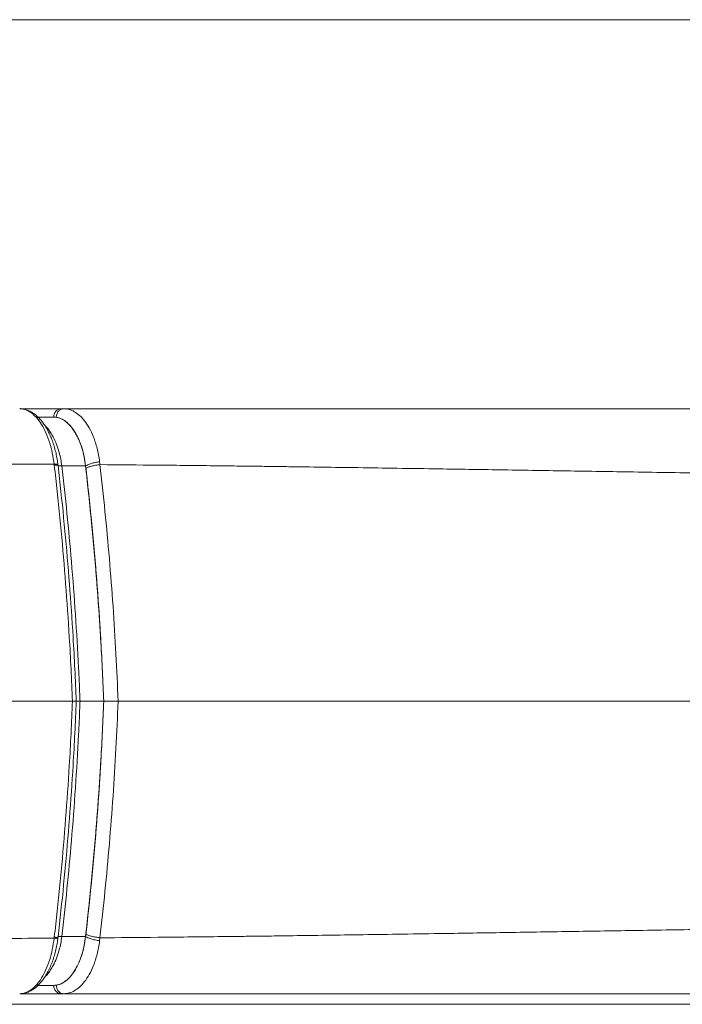
# Model space of a CAD drawing. Units: millimetres. Extents: x 0 to 3032, y 0 to 1260.
# Drawn here: x 990 to 1010, y 783 to 812 of the extents above; entities that cross this region are included whole.
import ezdxf

# ---------------------------------------------------------------- set-up
doc = ezdxf.new("R2010")
doc.units = ezdxf.units.MM
doc.header["$LTSCALE"] = 4.5

msp = doc.modelspace()

# ---------------------------------------------------------------- linework, layer by layer
at = {"color": 8, "linetype": 'Continuous', "lineweight": 15}
for p, q in [((1014.125, 812.468), (949.72, 812.468)), ((990.596, 800.416), (990.117, 800.416)), ((990.596, 783.183), (990.118, 783.183))]:
    msp.add_line(p, q, dxfattribs=at)
at = {"color": 7, "linetype": 'Continuous', "lineweight": 15}
for p, q in [((990.82, 800.669), (989.618, 800.669)), ((990.9, 800.669), (990.82, 800.669)), ((990.596, 800.416), (990.117, 800.416)), ((990.671, 800.41), (990.596, 800.416)), ((991.995, 798.975), (991.986, 799.066)), ((990.607, 798.985), (990.611, 798.957)), ((990.723, 798.95), (990.719, 798.979)), ((990.839, 798.939), (991.561, 798.934)), ((991.569, 798.866), (991.561, 798.934)), ((991.163, 791.799), (985.925, 791.799)), ((992.111, 791.799), (991.392, 791.799)), ((992.548, 791.799), (1060.718, 791.799)), ((990.607, 784.614), (990.611, 784.642)), ((990.719, 784.619), (990.723, 784.648)), ((990.839, 784.66), (991.561, 784.665)), ((991.569, 784.732), (991.561, 784.665)), ((991.995, 784.623), (991.986, 784.532)), ((990.596, 783.183), (990.118, 783.183)), ((990.671, 783.188), (990.596, 783.183)), ((990.82, 782.929), (989.607, 782.929)), ((990.9, 782.929), (990.82, 782.929))]:
    msp.add_line(p, q, dxfattribs=at)
at = {"color": 8, "linetype": 'Continuous', "lineweight": 15}
for centre, radius, start, end in [((990.096, 800.325), 0.0794, 45.5648, 108.6312), ((990.096, 783.274), 0.0793, 251.3547, 314.8508)]:
    msp.add_arc(centre, radius, start, end, dxfattribs=at)
at = {"color": 7, "linetype": 'Continuous', "lineweight": 15}
for points, knots in [([(989.563, 800.669), (989.563, 800.669), (989.621, 800.669), (989.741, 800.647), (989.878, 800.573), (989.979, 800.497), (990.041, 800.431), (990.071, 800.4)], [0, 0, 0, 0, 0.000051, 0.40154, 0.609071, 0.816589, 1, 1, 1, 1]), ([(990.151, 800.381), (990.146, 800.387), (990.109, 800.43), (990.034, 800.493), (989.927, 800.568), (989.815, 800.623), (989.7, 800.657), (989.618, 800.672), (989.575, 800.674), (989.57, 800.674)], [0, 0, 0, 0, 0.031688, 0.216196, 0.403628, 0.592748, 0.781717, 0.971088, 1, 1, 1, 1]), ([(990.82, 800.669), (990.791, 800.666), (990.748, 800.66), (990.695, 800.629), (990.659, 800.596), (990.63, 800.555), (990.603, 800.496), (990.599, 800.447), (990.596, 800.416)], [0, 0, 0, 0, 0.239229, 0.368211, 0.5, 0.631799, 0.76079, 1, 1, 1, 1]), ([(990.9, 800.669), (990.871, 800.666), (990.826, 800.66), (990.772, 800.628), (990.736, 800.594), (990.706, 800.553), (990.678, 800.492), (990.674, 800.442), (990.671, 800.41)], [0, 0, 0, 0, 0.239229, 0.368203, 0.500001, 0.6318, 0.760787, 1, 1, 1, 1]), ([(991.986, 799.066), (991.975, 799.136), (991.954, 799.275), (991.911, 799.469), (991.86, 799.648), (991.784, 799.862), (991.675, 800.092), (991.531, 800.31), (991.378, 800.474), (991.22, 800.587), (991.06, 800.657), (990.953, 800.665), (990.9, 800.669)], [0, 0, 0, 0, 0.070989, 0.140209, 0.207967, 0.27435, 0.402509, 0.527016, 0.648107, 0.766927, 0.883699, 1, 1, 1, 1]), ([(1026.633, 800.669), (1025.458, 800.669), (1023.135, 800.669), (1019.691, 800.669), (1016.326, 800.669), (1013.041, 800.669), (1009.835, 800.669), (1007.489, 800.669), (1005.966, 800.669), (1005.24, 800.669), (1004.507, 800.669), (1003.776, 800.669), (1003.049, 800.669), (1002.324, 800.669), (1001.184, 800.669), (999.637, 800.669), (997.188, 800.669), (994.275, 800.669), (992.018, 800.669), (990.9, 800.669)], [0, 0, 0, 0, 0.098363, 0.194513, 0.28846, 0.380213, 0.469783, 0.557184, 0.576978, 0.59758, 0.618105, 0.638555, 0.658928, 0.679226, 0.699449, 0.754673, 0.809332, 0.905547, 1, 1, 1, 1]), ([(990.071, 800.4), (990.124, 800.333), (990.226, 800.205), (990.362, 799.942), (990.472, 799.651), (990.558, 799.329), (990.592, 799.101), (990.607, 798.985), (990.607, 798.985)], [0, 0, 0, 0, 0.219925, 0.422379, 0.631115, 0.812291, 0.999969, 1, 1, 1, 1]), ([(990.722, 798.981), (990.721, 798.988), (990.713, 799.056), (990.692, 799.186), (990.655, 799.363), (990.608, 799.534), (990.554, 799.697), (990.491, 799.853), (990.42, 800.001), (990.342, 800.138), (990.255, 800.261), (990.191, 800.343), (990.155, 800.377), (990.152, 800.381)], [0, 0, 0, 0, 0.011829, 0.111418, 0.21392, 0.315763, 0.420367, 0.527436, 0.637563, 0.7509, 0.867306, 0.986836, 1, 1, 1, 1]), ([(991.561, 798.934), (991.548, 799.025), (991.522, 799.207), (991.458, 799.46), (991.377, 799.689), (991.278, 799.897), (991.164, 800.076), (991.03, 800.229), (990.881, 800.343), (990.732, 800.406), (990.637, 800.413), (990.596, 800.416)], [0, 0, 0, 0, 0.101011, 0.202085, 0.305574, 0.409129, 0.522319, 0.635563, 0.76838, 0.901234, 1, 1, 1, 1]), ([(991.561, 798.934), (991.546, 799.038), (991.515, 799.25), (991.444, 799.501), (991.37, 799.701), (991.299, 799.854), (991.207, 800.012), (991.093, 800.164), (990.958, 800.289), (990.816, 800.376), (990.72, 800.399), (990.671, 800.41)], [0, 0, 0, 0, 0.123225, 0.249874, 0.331643, 0.414712, 0.500136, 0.623583, 0.750148, 0.874432, 1, 1, 1, 1]), ([(991.986, 799.066), (991.941, 799.058), (991.851, 799.041), (991.73, 799.008), (991.627, 798.972), (991.583, 798.946), (991.561, 798.934)], [0, 0, 0, 0, 0.246044, 0.499996, 0.753947, 1, 1, 1, 1]), ([(986.049, 799), (986.536, 799), (987.529, 798.999), (989.048, 798.994), (990.081, 798.988), (990.607, 798.985)], [0, 0, 0, 0, 0.320928, 0.654261, 1, 1, 1, 1]), ([(990.721, 798.977), (990.722, 798.978), (990.722, 798.981), (990.717, 798.985), (990.707, 798.988), (990.692, 798.99), (990.674, 798.99), (990.653, 798.99), (990.63, 798.988), (990.615, 798.986), (990.607, 798.985)], [0, 0, 0, 0, 0.125044, 0.249999, 0.375023, 0.500031, 0.625022, 0.750002, 0.875008, 1, 1, 1, 1]), ([(990.725, 798.948), (990.725, 798.949), (990.726, 798.953), (990.72, 798.956), (990.71, 798.959), (990.695, 798.961), (990.677, 798.962), (990.656, 798.961), (990.633, 798.96), (990.618, 798.958), (990.611, 798.957)], [0, 0, 0, 0, 0.125005, 0.250052, 0.375005, 0.500032, 0.625, 0.749997, 0.874996, 1, 1, 1, 1]), ([(990.611, 798.957), (990.626, 798.825), (990.701, 798.164), (990.823, 796.968), (990.961, 795.362), (991.056, 793.962), (991.122, 792.773), (991.149, 792.124), (991.163, 791.799)], [0, 0, 0, 0, 0.056139, 0.280733, 0.50533, 0.730257, 0.865092, 1, 1, 1, 1]), ([(990.839, 798.939), (990.83, 798.938), (990.812, 798.936), (990.785, 798.934), (990.762, 798.934), (990.743, 798.936), (990.73, 798.939), (990.724, 798.943), (990.724, 798.946), (990.725, 798.948)], [0, 0, 0, 0, 0.147562, 0.295117, 0.442678, 0.590182, 0.737761, 0.885317, 1, 1, 1, 1]), ([(991.278, 791.799), (991.264, 792.123), (991.236, 792.772), (991.171, 793.958), (991.076, 795.357), (990.938, 796.961), (990.816, 798.156), (990.74, 798.816), (990.725, 798.948)], [0, 0, 0, 0, 0.134833, 0.269739, 0.494337, 0.719267, 0.943861, 1, 1, 1, 1]), ([(991.392, 791.799), (991.39, 791.867), (991.376, 792.204), (991.336, 793.081), (991.257, 794.427), (991.138, 795.988), (991, 797.493), (990.893, 798.457), (990.839, 798.939)], [0, 0, 0, 0, 0.028083, 0.140418, 0.365288, 0.590158, 0.795079, 1, 1, 1, 1]), ([(991.561, 798.934), (991.625, 798.348), (991.754, 797.177), (991.907, 795.398), (992.031, 793.605), (992.085, 792.401), (992.111, 791.799)], [0, 0, 0, 0, 0.249095, 0.498188, 0.749094, 1, 1, 1, 1]), ([(991.995, 798.975), (991.951, 798.968), (991.861, 798.954), (991.739, 798.927), (991.636, 798.897), (991.591, 798.876), (991.569, 798.866)], [0, 0, 0, 0, 0.246099, 0.5, 0.753896, 1, 1, 1, 1]), ([(992.111, 791.799), (992.085, 792.392), (992.032, 793.578), (991.91, 795.35), (991.76, 797.116), (991.633, 798.282), (991.569, 798.866)], [0, 0, 0, 0, 0.249589, 0.499154, 0.749143, 1, 1, 1, 1]), ([(992.548, 791.799), (992.527, 792.277), (992.486, 793.239), (992.395, 794.682), (992.284, 796.124), (992.152, 797.558), (992.048, 798.502), (991.995, 798.975)], [0, 0, 0, 0, 0.197891, 0.398666, 0.600165, 0.800104, 1, 1, 1, 1]), ([(991.995, 798.975), (992.58, 798.97), (993.769, 798.959), (995.098, 798.945), (995.949, 798.935), (996.282, 798.931), (996.569, 798.927), (996.845, 798.924), (997.13, 798.92), (997.424, 798.916), (997.958, 798.909), (998.759, 798.898), (999.854, 798.882), (1001.039, 798.864), (1002.158, 798.847), (1003.196, 798.831), (1004.134, 798.816), (1005.113, 798.801), (1006.128, 798.784), (1007.151, 798.768), (1008.212, 798.751), (1009.283, 798.734), (1010.357, 798.717), (1011.371, 798.702), (1012.332, 798.687), (1013.238, 798.674), (1014.089, 798.662), (1014.879, 798.651), (1015.607, 798.641), (1016.148, 798.634), (1016.552, 798.629), (1016.838, 798.626), (1017.153, 798.622), (1017.467, 798.619), (1017.78, 798.615), (1018.092, 798.612), (1018.864, 798.604), (1020.277, 798.59), (1022.313, 798.576), (1024.493, 798.565), (1025.926, 798.563), (1026.633, 798.562)], [0, 0, 0, 0, 0.050922, 0.103625, 0.115702, 0.124914, 0.132643, 0.140636, 0.148891, 0.15741, 0.166193, 0.195333, 0.227044, 0.261324, 0.298175, 0.324171, 0.351309, 0.379589, 0.409012, 0.439191, 0.468248, 0.500916, 0.531876, 0.56113, 0.588677, 0.614971, 0.639494, 0.662248, 0.683231, 0.702445, 0.709002, 0.718107, 0.727182, 0.736226, 0.74524, 0.754223, 0.763176, 0.811869, 0.876271, 0.938981, 1, 1, 1, 1]), ([(990.611, 784.642), (990.626, 784.774), (990.701, 785.434), (990.823, 786.631), (990.961, 788.237), (991.056, 789.637), (991.122, 790.825), (991.149, 791.474), (991.163, 791.799)], [0, 0, 0, 0, 0.056139, 0.280733, 0.505495, 0.730257, 0.865129, 1, 1, 1, 1]), ([(991.278, 791.799), (991.264, 791.475), (991.236, 790.826), (991.171, 789.64), (991.076, 788.242), (990.938, 786.638), (990.816, 785.442), (990.74, 784.782), (990.725, 784.65)], [0, 0, 0, 0, 0.134833, 0.269739, 0.494337, 0.719267, 0.943861, 1, 1, 1, 1]), ([(991.392, 791.799), (991.39, 791.732), (991.376, 791.394), (991.336, 790.517), (991.257, 789.171), (991.138, 787.61), (991, 786.105), (990.893, 785.141), (990.839, 784.66)], [0, 0, 0, 0, 0.028083, 0.140418, 0.365288, 0.590158, 0.795078, 1, 1, 1, 1]), ([(991.163, 791.799), (991.174, 791.799), (991.197, 791.799), (991.23, 791.799), (991.256, 791.799), (991.274, 791.799), (991.279, 791.799), (991.278, 791.799), (991.278, 791.799)], [0, 0, 0, 0, 0.184894, 0.369795, 0.554462, 0.739089, 0.923701, 1, 1, 1, 1]), ([(991.278, 791.799), (991.278, 791.799), (991.277, 791.799), (991.291, 791.799), (991.314, 791.799), (991.344, 791.799), (991.372, 791.799), (991.388, 791.799), (991.392, 791.799)], [0, 0, 0, 0, 0.184021, 0.369081, 0.553868, 0.73847, 0.923141, 1, 1, 1, 1]), ([(991.561, 784.665), (991.625, 785.25), (991.754, 786.421), (991.907, 788.2), (992.031, 789.993), (992.085, 791.197), (992.111, 791.799)], [0, 0, 0, 0, 0.249094, 0.498188, 0.749095, 1, 1, 1, 1]), ([(992.111, 791.799), (992.085, 791.206), (992.032, 790.02), (991.91, 788.248), (991.76, 786.483), (991.633, 785.316), (991.569, 784.732)], [0, 0, 0, 0, 0.249588, 0.499154, 0.749143, 1, 1, 1, 1]), ([(992.548, 791.799), (992.527, 791.322), (992.486, 790.359), (992.395, 788.916), (992.284, 787.474), (992.152, 786.041), (992.048, 785.096), (991.995, 784.624)], [0, 0, 0, 0, 0.197891, 0.398666, 0.600166, 0.800104, 1, 1, 1, 1]), ([(992.111, 791.799), (992.116, 791.799), (992.129, 791.799), (992.179, 791.799), (992.275, 791.799), (992.415, 791.799), (992.507, 791.799), (992.548, 791.799)], [0, 0, 0, 0, 0.054112, 0.154539, 0.50003, 0.775767, 1, 1, 1, 1]), ([(991.995, 784.624), (992.58, 784.629), (993.769, 784.639), (995.098, 784.654), (995.949, 784.664), (996.282, 784.668), (996.569, 784.671), (996.845, 784.675), (997.13, 784.678), (997.424, 784.682), (997.958, 784.69), (998.759, 784.701), (999.854, 784.716), (1001.039, 784.734), (1002.158, 784.751), (1003.196, 784.767), (1004.134, 784.782), (1005.113, 784.798), (1006.128, 784.814), (1007.151, 784.83), (1008.212, 784.847), (1009.283, 784.864), (1010.357, 784.881), (1011.371, 784.897), (1012.332, 784.911), (1013.238, 784.924), (1014.089, 784.937), (1014.879, 784.947), (1015.607, 784.957), (1016.148, 784.964), (1016.552, 784.969), (1016.838, 784.973), (1017.153, 784.976), (1017.467, 784.98), (1017.78, 784.983), (1018.092, 784.987), (1018.864, 784.995), (1020.277, 785.008), (1022.313, 785.023), (1024.493, 785.034), (1025.926, 785.036), (1026.633, 785.037)], [0, 0, 0, 0, 0.050922, 0.103625, 0.115702, 0.124914, 0.132643, 0.140636, 0.148891, 0.15741, 0.166193, 0.195333, 0.227044, 0.261324, 0.298175, 0.324171, 0.351309, 0.379589, 0.409012, 0.439191, 0.468248, 0.500916, 0.531876, 0.56113, 0.588677, 0.614971, 0.639494, 0.662248, 0.683231, 0.702445, 0.709002, 0.718107, 0.727182, 0.736226, 0.74524, 0.754223, 0.763176, 0.811869, 0.876271, 0.938981, 1, 1, 1, 1]), ([(991.995, 784.624), (991.951, 784.63), (991.861, 784.644), (991.739, 784.671), (991.636, 784.701), (991.591, 784.722), (991.569, 784.732)], [0, 0, 0, 0, 0.246103, 0.500006, 0.753901, 1, 1, 1, 1]), ([(986.049, 784.598), (986.536, 784.598), (987.529, 784.599), (989.048, 784.604), (990.081, 784.61), (990.607, 784.614)], [0, 0, 0, 0, 0.320928, 0.654261, 1, 1, 1, 1]), ([(990.071, 783.198), (990.124, 783.265), (990.226, 783.394), (990.362, 783.656), (990.472, 783.947), (990.557, 784.27), (990.592, 784.498), (990.607, 784.613), (990.607, 784.613)], [0, 0, 0, 0, 0.219925, 0.422379, 0.631116, 0.812291, 0.999968, 1, 1, 1, 1]), ([(990.151, 783.219), (990.174, 783.243), (990.23, 783.303), (990.313, 783.416), (990.398, 783.555), (990.475, 783.708), (990.543, 783.871), (990.602, 784.042), (990.651, 784.22), (990.69, 784.402), (990.712, 784.537), (990.721, 784.61), (990.722, 784.62)], [0, 0, 0, 0, 0.086558, 0.208798, 0.328355, 0.444987, 0.558877, 0.670079, 0.777053, 0.881444, 0.983435, 1, 1, 1, 1]), ([(991.561, 784.665), (991.548, 784.573), (991.522, 784.391), (991.458, 784.138), (991.377, 783.909), (991.278, 783.701), (991.164, 783.523), (991.03, 783.369), (990.881, 783.256), (990.732, 783.192), (990.637, 783.186), (990.596, 783.183)], [0, 0, 0, 0, 0.101011, 0.202085, 0.305574, 0.409129, 0.522319, 0.635563, 0.76838, 0.901234, 1, 1, 1, 1]), ([(990.721, 784.622), (990.722, 784.62), (990.722, 784.617), (990.717, 784.613), (990.707, 784.61), (990.692, 784.609), (990.674, 784.608), (990.653, 784.609), (990.63, 784.61), (990.615, 784.612), (990.607, 784.613)], [0, 0, 0, 0, 0.12498, 0.249948, 0.374997, 0.500008, 0.62498, 0.75001, 0.874992, 1, 1, 1, 1]), ([(990.725, 784.65), (990.725, 784.649), (990.726, 784.646), (990.72, 784.642), (990.71, 784.639), (990.695, 784.637), (990.677, 784.637), (990.656, 784.637), (990.633, 784.639), (990.618, 784.641), (990.611, 784.642)], [0, 0, 0, 0, 0.125006, 0.250053, 0.375006, 0.500033, 0.625001, 0.749997, 0.874997, 1, 1, 1, 1]), ([(991.561, 784.665), (991.546, 784.56), (991.515, 784.349), (991.444, 784.097), (991.37, 783.898), (991.299, 783.744), (991.207, 783.586), (991.093, 783.435), (990.958, 783.309), (990.816, 783.222), (990.72, 783.2), (990.671, 783.188)], [0, 0, 0, 0, 0.123225, 0.249874, 0.331643, 0.414711, 0.500136, 0.623583, 0.750148, 0.874432, 1, 1, 1, 1]), ([(990.839, 784.659), (990.83, 784.66), (990.812, 784.663), (990.785, 784.664), (990.762, 784.664), (990.743, 784.662), (990.73, 784.659), (990.724, 784.655), (990.724, 784.652), (990.725, 784.65)], [0, 0, 0, 0, 0.147562, 0.295116, 0.442677, 0.590182, 0.737761, 0.885317, 1, 1, 1, 1]), ([(991.986, 784.532), (991.975, 784.462), (991.954, 784.323), (991.911, 784.129), (991.86, 783.95), (991.784, 783.736), (991.675, 783.506), (991.531, 783.288), (991.378, 783.124), (991.22, 783.011), (991.06, 782.942), (990.953, 782.933), (990.9, 782.929)], [0, 0, 0, 0, 0.070989, 0.140209, 0.207967, 0.27435, 0.402509, 0.527016, 0.648107, 0.766927, 0.883699, 1, 1, 1, 1]), ([(991.986, 784.532), (991.941, 784.54), (991.851, 784.557), (991.73, 784.59), (991.627, 784.627), (991.583, 784.652), (991.561, 784.665)], [0, 0, 0, 0, 0.246044, 0.499996, 0.753946, 1, 1, 1, 1]), ([(989.563, 782.929), (989.563, 782.929), (989.621, 782.929), (989.741, 782.951), (989.878, 783.026), (989.979, 783.101), (990.041, 783.167), (990.071, 783.198)], [0, 0, 0, 0, 0.000051, 0.40154, 0.609071, 0.816589, 1, 1, 1, 1]), ([(989.57, 782.924), (989.605, 782.928), (989.676, 782.935), (989.789, 782.966), (989.901, 783.015), (990.011, 783.087), (990.094, 783.155), (990.139, 783.205), (990.151, 783.218)], [0, 0, 0, 0, 0.180094, 0.360149, 0.553568, 0.741852, 0.930984, 1, 1, 1, 1]), ([(990.82, 782.929), (990.791, 782.933), (990.748, 782.938), (990.695, 782.97), (990.659, 783.002), (990.63, 783.043), (990.603, 783.102), (990.599, 783.151), (990.596, 783.183)], [0, 0, 0, 0, 0.239228, 0.368211, 0.499999, 0.631796, 0.760786, 1, 1, 1, 1]), ([(990.9, 782.929), (990.871, 782.933), (990.826, 782.938), (990.772, 782.97), (990.736, 783.004), (990.706, 783.046), (990.678, 783.106), (990.674, 783.156), (990.671, 783.188)], [0, 0, 0, 0, 0.239229, 0.368202, 0.500001, 0.631802, 0.760789, 1, 1, 1, 1]), ([(1026.633, 782.929), (1025.458, 782.929), (1023.135, 782.929), (1019.691, 782.929), (1016.326, 782.929), (1013.041, 782.929), (1009.835, 782.929), (1007.489, 782.929), (1005.966, 782.929), (1005.24, 782.929), (1004.507, 782.929), (1003.776, 782.929), (1003.049, 782.929), (1002.324, 782.929), (1001.184, 782.929), (999.637, 782.929), (997.188, 782.929), (994.275, 782.929), (992.018, 782.929), (990.9, 782.929)], [0, 0, 0, 0, 0.098363, 0.194513, 0.28846, 0.380213, 0.469783, 0.557184, 0.576978, 0.59758, 0.618105, 0.638555, 0.658928, 0.679226, 0.699449, 0.754673, 0.809332, 0.905547, 1, 1, 1, 1]), ([(979.619, 782.608), (979.74, 782.608), (979.9, 782.608), (980.316, 782.608), (980.568, 782.608), (981.016, 782.608), (981.178, 782.608), (981.525, 782.608), (981.71, 782.608), (982.284, 782.608), (982.695, 782.608), (983.561, 782.608), (984.016, 782.608), (984.962, 782.608), (985.448, 782.608), (986.427, 782.608), (986.923, 782.608), (987.922, 782.608), (988.426, 782.608), (989.948, 782.608), (990.975, 782.608), (993.047, 782.608), (994.09, 782.608), (997.221, 782.608), (999.316, 782.608), (1005.611, 782.608), (1009.814, 782.608), (1016.12, 782.608), (1018.222, 782.608), (1022.427, 782.608), (1024.53, 782.608), (1026.633, 782.608)], [0, 0, 0, 0, 0.03125, 0.03125, 0.0625, 0.0625, 0.078125, 0.078125, 0.09375, 0.09375, 0.125, 0.125, 0.15625, 0.15625, 0.1875, 0.1875, 0.21875, 0.21875, 0.25, 0.25, 0.3125, 0.3125, 0.375, 0.375, 0.5, 0.5, 0.75, 0.75, 0.875, 0.875, 1, 1, 1, 1])]:
    msp.add_open_spline(points, degree=3, knots=knots, dxfattribs=at)
at = {"color": 8, "linetype": 'Continuous', "lineweight": 15}
for points, knots in [([(990.839, 798.939), (990.839, 798.939), (990.83, 799.008), (990.809, 799.147), (990.757, 799.368), (990.682, 799.597), (990.592, 799.797), (990.501, 799.951), (990.416, 800.074), (990.354, 800.132), (990.323, 800.161)], [0, 0, 0, 0, 0.000036, 0.126992, 0.256396, 0.433688, 0.61609, 0.743545, 0.87102, 1, 1, 1, 1]), ([(990.839, 784.659), (990.839, 784.659), (990.83, 784.591), (990.808, 784.451), (990.757, 784.231), (990.682, 784.001), (990.592, 783.801), (990.501, 783.647), (990.417, 783.524), (990.355, 783.467), (990.324, 783.439)], [0, 0, 0, 0, 0.000036, 0.127166, 0.256748, 0.434282, 0.616933, 0.744562, 0.872211, 1, 1, 1, 1])]:
    msp.add_open_spline(points, degree=3, knots=knots, dxfattribs=at)

doc.saveas('drawing.dxf')
